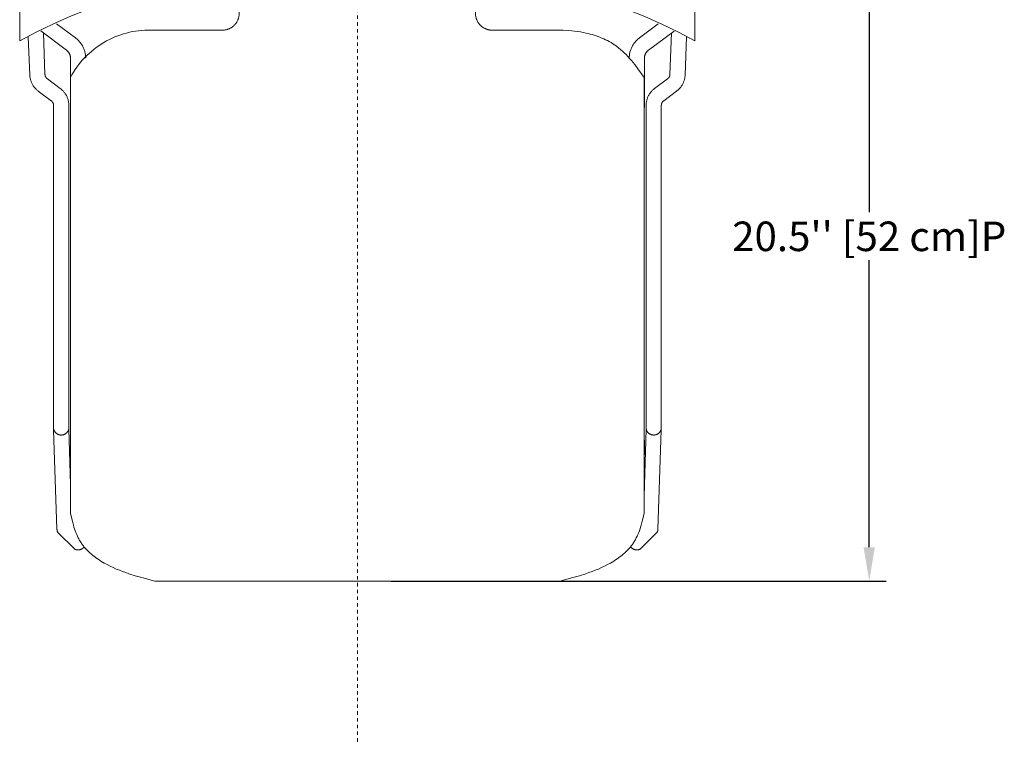
# Model space of a CAD drawing. Units: inches. Extents: x 0 to 176, y 0 to 136.
# Drawn here: x 58 to 87, y 34 to 56 of the extents above; entities that cross this region are included whole.
import ezdxf

# ---------------------------------------------------------------- set-up
doc = ezdxf.new("R2010")
doc.units = ezdxf.units.IN
doc.header["$LTSCALE"] = 0.03937
doc.header["$MEASUREMENT"] = 0
doc.linetypes.add('Center', pattern=[4, 2.5, -0.5, 0.5, -0.5])
doc.layers.add('dimensioni', color=7, linetype='Continuous', lineweight=5, true_color=0x535353)
doc.layers.add('FINISH', color=1, linetype='Continuous', lineweight=9, true_color=0xff0000)
doc.styles.add('Arial', font='arial.ttf')
doc.dimstyles.new('DONGHIASCALE_1TO8', dxfattribs={"dimscale": 8, "dimtxt": 0.109375, "dimasz": 0.125, "dimexe": 0.0625, "dimexo": 0.125, "dimgap": 0.01875, "dimtad": 0, "dimtih": 1, "dimtoh": 1, "dimzin": 1, "dimdsep": 46, "dimlunit": 4, "dimtxsty": 'Arial', "dimcen": 0.015625, "dimadec": 1, "dimazin": 0, "dimtfac": 1, "dimtdec": 4, "dimtix": 1, "dimtmove": 1, "dimatfit": 3, "dimfxl": 0, "dimtolj": 1, "dimtzin": 1, "dimarcsym": 0})

# ---------------------------------------------------------------- blocks, each defined once
blk = doc.blocks.new('SHELL_PLAN')
at = {"color": 0, "linetype": 'ByBlock', "lineweight": -2}
for p, q in [((-5.431, 20.107), (-5.012, 20.176)), ((-5.012, 20.176), (-4.592, 20.234)), ((-4.592, 20.234), (-4.171, 20.281)), ((-4.171, 20.281), (-3.749, 20.319)), ((-3.749, 20.319), (-2.908, 20.371)), ((-2.908, 20.371), (-2.175, 20.397)), ((-2.175, 20.397), (0.005, 20.414)), ((2.175, 20.397), (-0.005, 20.414)), ((2.908, 20.371), (2.175, 20.397)), ((3.749, 20.319), (2.908, 20.371)), ((4.171, 20.281), (3.749, 20.319)), ((4.592, 20.234), (4.171, 20.281)), ((5.012, 20.176), (4.592, 20.234)), ((5.431, 20.107), (5.012, 20.176)), ((-6.677, 19.819), (-6.264, 19.929)), ((-6.264, 19.929), (-5.849, 20.025)), ((-5.849, 20.025), (-5.431, 20.107)), ((5.849, 20.025), (5.431, 20.107)), ((6.264, 19.929), (5.849, 20.025)), ((6.677, 19.819), (6.264, 19.929)), ((-7.888, 19.412), (-7.489, 19.56)), ((-7.489, 19.56), (-7.085, 19.696)), ((-7.085, 19.696), (-6.677, 19.819)), ((7.085, 19.696), (6.677, 19.819)), ((7.489, 19.56), (7.085, 19.696)), ((7.888, 19.412), (7.489, 19.56)), ((-8.673, 19.083), (-8.283, 19.253)), ((-8.283, 19.253), (-7.888, 19.412)), ((8.283, 19.253), (7.888, 19.412)), ((8.673, 19.083), (8.283, 19.253)), ((-9.057, 18.904), (-8.673, 19.083)), ((9.057, 18.904), (8.673, 19.083)), ((-10, 18.424), (-9.436, 18.717)), ((-9.436, 18.717), (-9.057, 18.904)), ((9.436, 18.717), (9.057, 18.904)), ((10, 18.424), (9.436, 18.717)), ((-10, 18.424), (-10, 16)), ((10, 18.424), (10, 16)), ((-4.301, 17.857), (-4.843, 17.775)), ((-3.756, 17.92), (-4.301, 17.857)), ((-3.748, 17.92), (-3.756, 17.92)), ((-3.739, 17.92), (-3.748, 17.92)), ((-3.73, 17.919), (-3.739, 17.92)), ((-3.722, 17.919), (-3.73, 17.919)), ((-3.713, 17.918), (-3.722, 17.919)), ((-3.704, 17.916), (-3.713, 17.918)), ((-3.696, 17.915), (-3.704, 17.916)), ((-3.687, 17.913), (-3.696, 17.915)), ((-3.679, 17.91), (-3.687, 17.913)), ((-3.671, 17.908), (-3.679, 17.91)), ((-3.662, 17.905), (-3.671, 17.908)), ((-3.654, 17.902), (-3.662, 17.905)), ((-3.646, 17.898), (-3.654, 17.902)), ((-3.638, 17.895), (-3.646, 17.898)), ((-3.631, 17.891), (-3.638, 17.895)), ((-3.623, 17.886), (-3.631, 17.891)), ((-3.616, 17.882), (-3.623, 17.886)), ((-3.608, 17.877), (-3.616, 17.882)), ((-3.601, 17.872), (-3.608, 17.877)), ((-3.594, 17.867), (-3.601, 17.872)), ((-3.588, 17.861), (-3.594, 17.867)), ((-3.581, 17.856), (-3.588, 17.861)), ((-3.575, 17.85), (-3.581, 17.856)), ((-3.568, 17.844), (-3.575, 17.85)), ((-3.563, 17.837), (-3.568, 17.844)), ((-3.557, 17.831), (-3.563, 17.837)), ((-3.551, 17.824), (-3.557, 17.831)), ((-3.546, 17.817), (-3.551, 17.824)), ((-3.541, 17.81), (-3.546, 17.817)), ((-3.536, 17.802), (-3.541, 17.81)), ((-3.532, 17.795), (-3.536, 17.802)), ((-3.528, 17.787), (-3.532, 17.795)), ((3.532, 17.795), (3.528, 17.787)), ((3.536, 17.802), (3.532, 17.795)), ((3.541, 17.81), (3.536, 17.802)), ((3.546, 17.817), (3.541, 17.81)), ((3.551, 17.824), (3.546, 17.817)), ((3.557, 17.831), (3.551, 17.824)), ((3.563, 17.837), (3.557, 17.831)), ((3.568, 17.844), (3.563, 17.837)), ((3.575, 17.85), (3.568, 17.844)), ((3.581, 17.856), (3.575, 17.85)), ((3.588, 17.861), (3.581, 17.856)), ((3.594, 17.867), (3.588, 17.861)), ((3.601, 17.872), (3.594, 17.867)), ((3.608, 17.877), (3.601, 17.872)), ((3.616, 17.882), (3.608, 17.877)), ((3.623, 17.886), (3.616, 17.882)), ((3.631, 17.891), (3.623, 17.886)), ((3.638, 17.895), (3.631, 17.891)), ((3.646, 17.898), (3.638, 17.895)), ((3.654, 17.902), (3.646, 17.898)), ((3.662, 17.905), (3.654, 17.902)), ((3.671, 17.908), (3.662, 17.905)), ((3.679, 17.91), (3.671, 17.908)), ((3.687, 17.913), (3.679, 17.91)), ((3.696, 17.915), (3.687, 17.913)), ((3.704, 17.916), (3.696, 17.915)), ((3.713, 17.918), (3.704, 17.916)), ((3.722, 17.919), (3.713, 17.918)), ((3.73, 17.919), (3.722, 17.919)), ((3.739, 17.92), (3.73, 17.919)), ((3.748, 17.92), (3.739, 17.92)), ((3.756, 17.92), (3.748, 17.92)), ((4.301, 17.857), (3.756, 17.92)), ((4.843, 17.775), (4.301, 17.857)), ((-5.917, 17.559), (-6.448, 17.424)), ((-5.381, 17.676), (-5.917, 17.559)), ((-4.843, 17.775), (-5.381, 17.676)), ((-3.524, 17.78), (-3.528, 17.787)), ((-3.52, 17.772), (-3.524, 17.78)), ((-3.517, 17.764), (-3.52, 17.772)), ((-3.514, 17.755), (-3.517, 17.764)), ((-3.511, 17.747), (-3.514, 17.755)), ((-3.508, 17.739), (-3.511, 17.747)), ((-3.506, 17.73), (-3.508, 17.739)), ((-3.504, 17.722), (-3.506, 17.73)), ((-3.502, 17.713), (-3.504, 17.722)), ((-3.501, 17.705), (-3.502, 17.713)), ((-3.5, 17.696), (-3.501, 17.705)), ((-3.499, 17.688), (-3.5, 17.696)), ((-3.499, 17.679), (-3.499, 17.688)), ((-3.499, 17.67), (-3.499, 17.679)), ((-3.499, 16.811), (-3.499, 17.67)), ((3.5, 17.696), (3.499, 17.688)), ((3.499, 17.688), (3.499, 17.679)), ((3.499, 17.679), (3.499, 17.67)), ((3.499, 16.811), (3.499, 17.67)), ((3.501, 17.705), (3.5, 17.696)), ((3.502, 17.713), (3.501, 17.705)), ((3.504, 17.722), (3.502, 17.713)), ((3.506, 17.73), (3.504, 17.722)), ((3.508, 17.739), (3.506, 17.73)), ((3.511, 17.747), (3.508, 17.739)), ((3.514, 17.755), (3.511, 17.747)), ((3.517, 17.764), (3.514, 17.755)), ((3.52, 17.772), (3.517, 17.764)), ((3.524, 17.78), (3.52, 17.772)), ((3.528, 17.787), (3.524, 17.78)), ((5.381, 17.676), (4.843, 17.775)), ((5.917, 17.559), (5.381, 17.676)), ((6.448, 17.424), (5.917, 17.559)), ((-6.974, 17.272), (-7.495, 17.102)), ((-6.448, 17.424), (-6.974, 17.272)), ((6.974, 17.272), (6.448, 17.424)), ((7.495, 17.102), (6.974, 17.272)), ((-8.01, 16.915), (-8.519, 16.711)), ((-7.495, 17.102), (-8.01, 16.915)), ((8.01, 16.915), (7.495, 17.102)), ((8.519, 16.711), (8.01, 16.915)), ((-8.519, 16.711), (-9.02, 16.491)), ((-3.54, 16.612), (-3.533, 16.627)), ((-3.533, 16.627), (-3.527, 16.643)), ((-3.527, 16.643), (-3.522, 16.66)), ((-3.522, 16.66), (-3.517, 16.676)), ((-3.517, 16.676), (-3.513, 16.692)), ((-3.513, 16.692), (-3.509, 16.709)), ((-3.509, 16.709), (-3.506, 16.726)), ((-3.506, 16.726), (-3.503, 16.743)), ((-3.503, 16.743), (-3.501, 16.76)), ((-3.501, 16.76), (-3.5, 16.777)), ((-3.5, 16.777), (-3.499, 16.794)), ((-3.499, 16.794), (-3.499, 16.811)), ((3.499, 16.811), (3.499, 16.794)), ((3.499, 16.794), (3.5, 16.777)), ((3.5, 16.777), (3.501, 16.76)), ((3.501, 16.76), (3.503, 16.743)), ((3.503, 16.743), (3.506, 16.726)), ((3.506, 16.726), (3.509, 16.709)), ((3.509, 16.709), (3.513, 16.692)), ((3.513, 16.692), (3.517, 16.676)), ((3.517, 16.676), (3.522, 16.66)), ((3.522, 16.66), (3.527, 16.643)), ((3.527, 16.643), (3.533, 16.627)), ((3.533, 16.627), (3.54, 16.612)), ((9.02, 16.491), (8.519, 16.711)), ((-9.02, 16.491), (-9.514, 16.253)), ((-3.864, 16.329), (-3.847, 16.334)), ((-3.847, 16.334), (-3.831, 16.34)), ((-3.831, 16.34), (-3.815, 16.346)), ((-3.815, 16.346), (-3.799, 16.352)), ((-3.799, 16.352), (-3.784, 16.359)), ((-3.784, 16.359), (-3.769, 16.367)), ((-3.769, 16.367), (-3.754, 16.375)), ((-3.754, 16.375), (-3.739, 16.384)), ((-3.739, 16.384), (-3.724, 16.393)), ((-3.724, 16.393), (-3.71, 16.402)), ((-3.71, 16.402), (-3.696, 16.412)), ((-3.696, 16.412), (-3.683, 16.423)), ((-3.683, 16.423), (-3.67, 16.434)), ((-3.67, 16.434), (-3.657, 16.445)), ((-3.657, 16.445), (-3.645, 16.457)), ((-3.645, 16.457), (-3.633, 16.469)), ((-3.633, 16.469), (-3.622, 16.482)), ((-3.622, 16.482), (-3.611, 16.495)), ((-3.611, 16.495), (-3.6, 16.509)), ((-3.6, 16.509), (-3.59, 16.522)), ((-3.59, 16.522), (-3.58, 16.537)), ((-3.58, 16.537), (-3.571, 16.551)), ((-3.571, 16.551), (-3.563, 16.566)), ((-3.563, 16.566), (-3.555, 16.581)), ((-3.555, 16.581), (-3.547, 16.596)), ((-3.547, 16.596), (-3.54, 16.612)), ((3.54, 16.612), (3.547, 16.596)), ((3.547, 16.596), (3.555, 16.581)), ((3.555, 16.581), (3.563, 16.566)), ((3.563, 16.566), (3.571, 16.551)), ((3.571, 16.551), (3.58, 16.537)), ((3.58, 16.537), (3.59, 16.522)), ((3.59, 16.522), (3.6, 16.509)), ((3.6, 16.509), (3.611, 16.495)), ((3.611, 16.495), (3.622, 16.482)), ((3.622, 16.482), (3.633, 16.469)), ((3.633, 16.469), (3.645, 16.457)), ((3.645, 16.457), (3.657, 16.445)), ((3.657, 16.445), (3.67, 16.434)), ((3.67, 16.434), (3.683, 16.423)), ((3.683, 16.423), (3.696, 16.412)), ((3.696, 16.412), (3.71, 16.402)), ((3.71, 16.402), (3.724, 16.393)), ((3.724, 16.393), (3.739, 16.384)), ((3.739, 16.384), (3.754, 16.375)), ((3.754, 16.375), (3.769, 16.367)), ((3.769, 16.367), (3.784, 16.359)), ((3.784, 16.359), (3.799, 16.352)), ((3.799, 16.352), (3.815, 16.346)), ((3.815, 16.346), (3.831, 16.34)), ((3.831, 16.34), (3.847, 16.334)), ((3.847, 16.334), (3.864, 16.329)), ((9.514, 16.253), (9.02, 16.491)), ((-9.514, 16.253), (-10, 16)), ((-7.263, 16.074), (-7.345, 16.035)), ((-7.18, 16.111), (-7.263, 16.074)), ((-7.095, 16.144), (-7.18, 16.111)), ((-7.009, 16.175), (-7.095, 16.144)), ((-6.922, 16.203), (-7.009, 16.175)), ((-6.835, 16.227), (-6.922, 16.203)), ((-6.746, 16.249), (-6.835, 16.227)), ((-6.657, 16.268), (-6.746, 16.249)), ((-6.567, 16.283), (-6.657, 16.268)), ((-6.477, 16.296), (-6.567, 16.283)), ((-6.386, 16.305), (-6.477, 16.296)), ((-6.296, 16.311), (-6.386, 16.305)), ((-6.204, 16.314), (-6.296, 16.311)), ((-6.113, 16.314), (-6.204, 16.314)), ((-6.022, 16.311), (-6.113, 16.314)), ((-6.022, 16.311), (-3.999, 16.311)), ((-3.999, 16.311), (-3.981, 16.311)), ((-3.981, 16.311), (-3.964, 16.312)), ((-3.964, 16.312), (-3.947, 16.313)), ((-3.947, 16.313), (-3.93, 16.315)), ((-3.93, 16.315), (-3.914, 16.318)), ((-3.914, 16.318), (-3.897, 16.321)), ((-3.897, 16.321), (-3.88, 16.325)), ((-3.88, 16.325), (-3.864, 16.329)), ((3.864, 16.329), (3.88, 16.325)), ((3.88, 16.325), (3.897, 16.321)), ((3.897, 16.321), (3.914, 16.318)), ((3.914, 16.318), (3.93, 16.315)), ((3.93, 16.315), (3.947, 16.313)), ((3.947, 16.313), (3.964, 16.312)), ((3.964, 16.312), (3.981, 16.311)), ((3.981, 16.311), (3.999, 16.311)), ((5.413, 16.311), (3.999, 16.311)), ((5.927, 16.313), (5.413, 16.311)), ((6.097, 16.308), (5.927, 16.313)), ((6.268, 16.298), (6.097, 16.308)), ((6.353, 16.291), (6.268, 16.298)), ((6.437, 16.282), (6.353, 16.291)), ((6.522, 16.271), (6.437, 16.282)), ((6.606, 16.258), (6.522, 16.271)), ((6.691, 16.243), (6.606, 16.258)), ((6.775, 16.226), (6.691, 16.243)), ((6.834, 16.212), (6.775, 16.226)), ((6.894, 16.197), (6.834, 16.212)), ((6.953, 16.18), (6.894, 16.197)), ((7.012, 16.163), (6.953, 16.18)), ((7.071, 16.143), (7.012, 16.163)), ((7.129, 16.123), (7.071, 16.143)), ((7.186, 16.101), (7.129, 16.123)), ((7.243, 16.078), (7.186, 16.101)), ((7.299, 16.054), (7.243, 16.078)), ((7.355, 16.028), (7.299, 16.054)), ((10, 16), (9.514, 16.253)), ((-7.733, 15.797), (-7.806, 15.742)), ((-7.659, 15.85), (-7.733, 15.797)), ((-7.583, 15.9), (-7.659, 15.85)), ((-7.505, 15.948), (-7.583, 15.9)), ((-7.426, 15.993), (-7.505, 15.948)), ((-7.345, 16.035), (-7.426, 15.993)), ((7.409, 16.001), (7.355, 16.028)), ((7.463, 15.972), (7.409, 16.001)), ((7.516, 15.942), (7.463, 15.972)), ((7.568, 15.91), (7.516, 15.942)), ((7.619, 15.877), (7.568, 15.91)), ((7.668, 15.843), (7.619, 15.877)), ((7.699, 15.82), (7.668, 15.843)), ((7.73, 15.796), (7.699, 15.82)), ((7.76, 15.772), (7.73, 15.796)), ((7.79, 15.748), (7.76, 15.772)), ((-8.075, 15.497), (-8.137, 15.43)), ((-8.011, 15.561), (-8.075, 15.497)), ((-7.944, 15.624), (-8.011, 15.561)), ((-7.876, 15.684), (-7.944, 15.624)), ((-7.806, 15.742), (-7.876, 15.684)), ((7.819, 15.722), (7.79, 15.748)), ((7.848, 15.697), (7.819, 15.722)), ((7.905, 15.644), (7.848, 15.697)), ((7.96, 15.589), (7.905, 15.644)), ((8.014, 15.532), (7.96, 15.589)), ((8.066, 15.474), (8.014, 15.532)), ((8.117, 15.415), (8.066, 15.474)), ((-8.308, 15.217), (-8.36, 15.142)), ((-8.253, 15.29), (-8.308, 15.217)), ((-8.196, 15.361), (-8.253, 15.29)), ((-8.137, 15.43), (-8.196, 15.361)), ((8.167, 15.354), (8.117, 15.415)), ((8.216, 15.292), (8.167, 15.354)), ((8.313, 15.166), (8.216, 15.292)), ((8.5, 14.908), (8.313, 15.166)), ((-8.456, 14.987), (-8.5, 14.908)), ((-8.5, 14.908), (-8.5, 12.683)), ((-8.409, 15.065), (-8.456, 14.987)), ((-8.36, 15.142), (-8.409, 15.065)), ((8.5, 14.908), (8.5, 12.683)), ((-8.5, 2), (-8.5, 12.683)), ((8.5, 2), (8.5, 12.683)), ((-8.5, 2), (-8.441, 1.77)), ((-8.441, 1.77), (-8.409, 1.656)), ((8.441, 1.77), (8.409, 1.656)), ((8.5, 2), (8.441, 1.77)), ((-8.409, 1.656), (-8.392, 1.6)), ((-8.392, 1.6), (-8.374, 1.545)), ((-8.374, 1.545), (-8.354, 1.49)), ((-8.354, 1.49), (-8.334, 1.436)), ((8.354, 1.49), (8.334, 1.436)), ((8.374, 1.545), (8.354, 1.49)), ((8.392, 1.6), (8.374, 1.545)), ((8.409, 1.656), (8.392, 1.6)), ((-8.334, 1.436), (-8.312, 1.383)), ((-8.312, 1.383), (-8.289, 1.33)), ((-8.289, 1.33), (-8.264, 1.279)), ((-8.264, 1.279), (-8.251, 1.253)), ((-8.251, 1.253), (-8.238, 1.228)), ((-8.238, 1.228), (-8.224, 1.203)), ((-8.224, 1.203), (-8.209, 1.179)), ((-8.209, 1.179), (-8.194, 1.154)), ((8.209, 1.179), (8.194, 1.154)), ((8.224, 1.203), (8.209, 1.179)), ((8.238, 1.228), (8.224, 1.203)), ((8.251, 1.253), (8.238, 1.228)), ((8.264, 1.279), (8.251, 1.253)), ((8.289, 1.33), (8.264, 1.279)), ((8.312, 1.383), (8.289, 1.33)), ((8.334, 1.436), (8.312, 1.383)), ((-8.194, 1.154), (-8.179, 1.131)), ((-8.179, 1.131), (-8.163, 1.107)), ((-8.163, 1.107), (-8.147, 1.085)), ((-8.147, 1.085), (-8.13, 1.062)), ((-8.13, 1.062), (-8.113, 1.04)), ((-8.113, 1.04), (-8.096, 1.018)), ((-8.096, 1.018), (-8.078, 0.997)), ((-8.078, 0.997), (-8.059, 0.976)), ((-8.059, 0.976), (-8.041, 0.955)), ((-8.041, 0.955), (-8.002, 0.914)), ((-8.002, 0.914), (-7.961, 0.874)), ((8.002, 0.914), (7.961, 0.874)), ((8.041, 0.955), (8.002, 0.914)), ((8.059, 0.976), (8.041, 0.955)), ((8.078, 0.997), (8.059, 0.976)), ((8.096, 1.018), (8.078, 0.997)), ((8.113, 1.04), (8.096, 1.018)), ((8.13, 1.062), (8.113, 1.04)), ((8.147, 1.085), (8.13, 1.062)), ((8.163, 1.107), (8.147, 1.085)), ((8.179, 1.131), (8.163, 1.107)), ((8.194, 1.154), (8.179, 1.131)), ((-7.961, 0.874), (-7.92, 0.835)), ((-7.92, 0.835), (-7.877, 0.797)), ((-7.877, 0.797), (-7.832, 0.761)), ((-7.832, 0.761), (-7.787, 0.725)), ((-7.787, 0.725), (-7.741, 0.691)), ((-7.741, 0.691), (-7.693, 0.658)), ((-7.693, 0.658), (-7.645, 0.626)), ((-7.645, 0.626), (-7.597, 0.594)), ((-7.597, 0.594), (-7.548, 0.564)), ((7.597, 0.594), (7.548, 0.564)), ((7.645, 0.626), (7.597, 0.594)), ((7.693, 0.658), (7.645, 0.626)), ((7.741, 0.691), (7.693, 0.658)), ((7.787, 0.725), (7.741, 0.691)), ((7.832, 0.761), (7.787, 0.725)), ((7.877, 0.797), (7.832, 0.761)), ((7.92, 0.835), (7.877, 0.797)), ((7.961, 0.874), (7.92, 0.835)), ((-7.548, 0.564), (-7.498, 0.535)), ((-7.498, 0.535), (-7.41, 0.487)), ((-7.41, 0.487), (-7.32, 0.441)), ((-7.32, 0.441), (-7.23, 0.398)), ((-7.23, 0.398), (-7.139, 0.357)), ((-7.139, 0.357), (-7.047, 0.319)), ((-7.047, 0.319), (-6.954, 0.283)), ((7.047, 0.319), (6.954, 0.283)), ((7.139, 0.357), (7.047, 0.319)), ((7.23, 0.398), (7.139, 0.357)), ((7.32, 0.441), (7.23, 0.398)), ((7.41, 0.487), (7.32, 0.441)), ((7.498, 0.535), (7.41, 0.487)), ((7.548, 0.564), (7.498, 0.535)), ((-6.954, 0.283), (-6.861, 0.249)), ((-6.861, 0.249), (-6.767, 0.217)), ((-6.767, 0.217), (-6.577, 0.157)), ((-6.577, 0.157), (-6.385, 0.102)), ((-6.385, 0.102), (-6, 0)), ((-6, 0), (6, 0)), ((6.385, 0.102), (6, 0)), ((6.577, 0.157), (6.385, 0.102)), ((6.767, 0.217), (6.577, 0.157)), ((6.861, 0.249), (6.767, 0.217)), ((6.954, 0.283), (6.861, 0.249))]:
    blk.add_line(p, q, dxfattribs=at)
blk = doc.blocks.new('*D6')
at = {"layer": 'Defpoints', "color": 0}
for p in [(67.926, 59.677), (67.926, 39.263), (83.084, 39.263)]:
    blk.add_point(p, dxfattribs=at)
at = {"layer": 'dimensioni', "color": 0, "lineweight": -2}
for p, q in [((68.926, 59.677), (83.584, 59.677)), ((83.084, 58.677), (83.084, 50.181)), ((83.084, 40.263), (83.084, 48.76)), ((68.926, 39.263), (83.584, 39.263))]:
    blk.add_line(p, q, dxfattribs=at)
at = {"layer": 'dimensioni', "color": 0}
for points in [[(83.251, 58.677), (82.918, 58.677), (83.084, 59.677)], [(82.918, 40.263), (83.251, 40.263), (83.084, 39.263)]]:
    blk.add_solid(points, dxfattribs=at)
at = {"layer": 'dimensioni', "color": 0, "insert": (83.084, 49.47), "char_height": 0.875, "attachment_point": 5, "style": 'Arial'}
blk.add_mtext("\\A1;20.5'' [52 cm]P", dxfattribs=at)

msp = doc.modelspace()

# ---------------------------------------------------------------- linework, layer by layer
at = {"layer": 'dimensioni', "linetype": 'Center'}
msp.add_line((67.926, 104.407), (67.926, 34.43), dxfattribs=at)
at = {"layer": 'FINISH'}
for p, q in [((59.574, 55.345), (59.015, 55.761)), ((76.279, 55.345), (76.834, 55.758)), ((76.279, 55.345), (76.834, 55.758)), ((59.305, 54.984), (58.545, 55.55)), ((58.671, 54.26), (58.622, 55.493)), ((76.547, 54.984), (77.304, 55.547)), ((76.547, 54.984), (77.304, 55.547)), ((77.182, 54.26), (77.231, 55.493)), ((58.221, 54.242), (58.175, 55.38)), ((59.595, 55.329), (59.574, 55.345)), ((59.614, 55.313), (59.595, 55.329)), ((59.634, 55.296), (59.614, 55.313)), ((59.653, 55.278), (59.634, 55.296)), ((59.671, 55.259), (59.653, 55.278)), ((59.688, 55.24), (59.671, 55.259)), ((59.705, 55.221), (59.688, 55.24)), ((59.721, 55.2), (59.705, 55.221)), ((59.736, 55.18), (59.721, 55.2)), ((59.751, 55.158), (59.736, 55.18)), ((59.765, 55.137), (59.751, 55.158)), ((59.778, 55.114), (59.765, 55.137)), ((76.088, 55.137), (76.074, 55.114)), ((76.088, 55.137), (76.074, 55.114)), ((76.102, 55.158), (76.088, 55.137)), ((76.102, 55.158), (76.088, 55.137)), ((76.116, 55.18), (76.102, 55.158)), ((76.116, 55.18), (76.102, 55.158)), ((76.132, 55.2), (76.116, 55.18)), ((76.132, 55.2), (76.116, 55.18)), ((76.148, 55.221), (76.132, 55.2)), ((76.148, 55.221), (76.132, 55.2)), ((76.165, 55.24), (76.148, 55.221)), ((76.165, 55.24), (76.148, 55.221)), ((76.182, 55.259), (76.165, 55.24)), ((76.182, 55.259), (76.165, 55.24)), ((76.2, 55.278), (76.182, 55.259)), ((76.2, 55.278), (76.182, 55.259)), ((76.219, 55.296), (76.2, 55.278)), ((76.219, 55.296), (76.2, 55.278)), ((76.238, 55.313), (76.219, 55.296)), ((76.238, 55.313), (76.219, 55.296)), ((76.258, 55.329), (76.238, 55.313)), ((76.258, 55.329), (76.238, 55.313)), ((76.279, 55.345), (76.258, 55.329)), ((76.279, 55.345), (76.258, 55.329)), ((77.631, 54.242), (77.677, 55.376)), ((59.314, 54.978), (59.305, 54.984)), ((59.322, 54.971), (59.314, 54.978)), ((59.329, 54.964), (59.322, 54.971)), ((59.337, 54.957), (59.329, 54.964)), ((59.344, 54.95), (59.337, 54.957)), ((59.351, 54.942), (59.344, 54.95)), ((59.358, 54.934), (59.351, 54.942)), ((59.364, 54.926), (59.358, 54.934)), ((59.37, 54.918), (59.364, 54.926)), ((59.376, 54.909), (59.37, 54.918)), ((59.382, 54.901), (59.376, 54.909)), ((59.387, 54.892), (59.382, 54.901)), ((59.392, 54.883), (59.387, 54.892)), ((59.397, 54.874), (59.392, 54.883)), ((59.401, 54.864), (59.397, 54.874)), ((59.405, 54.855), (59.401, 54.864)), ((59.409, 54.845), (59.405, 54.855)), ((59.412, 54.835), (59.409, 54.845)), ((59.415, 54.825), (59.412, 54.835)), ((59.791, 55.092), (59.778, 55.114)), ((59.802, 55.069), (59.791, 55.092)), ((59.813, 55.045), (59.802, 55.069)), ((59.823, 55.021), (59.813, 55.045)), ((59.832, 54.997), (59.823, 55.021)), ((59.841, 54.973), (59.832, 54.997)), ((59.848, 54.948), (59.841, 54.973)), ((59.855, 54.923), (59.848, 54.948)), ((59.86, 54.898), (59.855, 54.923)), ((59.865, 54.872), (59.86, 54.898)), ((59.869, 54.847), (59.865, 54.872)), ((59.872, 54.821), (59.869, 54.847)), ((75.983, 54.847), (75.98, 54.821)), ((75.983, 54.847), (75.98, 54.821)), ((75.987, 54.872), (75.983, 54.847)), ((75.987, 54.872), (75.983, 54.847)), ((75.992, 54.898), (75.987, 54.872)), ((75.992, 54.898), (75.987, 54.872)), ((75.998, 54.923), (75.992, 54.898)), ((75.998, 54.923), (75.992, 54.898)), ((76.005, 54.948), (75.998, 54.923)), ((76.005, 54.948), (75.998, 54.923)), ((76.012, 54.973), (76.005, 54.948)), ((76.012, 54.973), (76.005, 54.948)), ((76.021, 54.997), (76.012, 54.973)), ((76.021, 54.997), (76.012, 54.973)), ((76.03, 55.021), (76.021, 54.997)), ((76.03, 55.021), (76.021, 54.997)), ((76.04, 55.045), (76.03, 55.021)), ((76.04, 55.045), (76.03, 55.021)), ((76.05, 55.069), (76.04, 55.045)), ((76.05, 55.069), (76.04, 55.045)), ((76.062, 55.092), (76.05, 55.069)), ((76.062, 55.092), (76.05, 55.069)), ((76.074, 55.114), (76.062, 55.092)), ((76.074, 55.114), (76.062, 55.092)), ((76.441, 54.835), (76.438, 54.825)), ((76.441, 54.835), (76.438, 54.825)), ((76.444, 54.845), (76.441, 54.835)), ((76.444, 54.845), (76.441, 54.835)), ((76.448, 54.855), (76.444, 54.845)), ((76.448, 54.855), (76.444, 54.845)), ((76.452, 54.864), (76.448, 54.855)), ((76.452, 54.864), (76.448, 54.855)), ((76.456, 54.874), (76.452, 54.864)), ((76.456, 54.874), (76.452, 54.864)), ((76.461, 54.883), (76.456, 54.874)), ((76.461, 54.883), (76.456, 54.874)), ((76.466, 54.892), (76.461, 54.883)), ((76.466, 54.892), (76.461, 54.883)), ((76.471, 54.901), (76.466, 54.892)), ((76.471, 54.901), (76.466, 54.892)), ((76.476, 54.909), (76.471, 54.901)), ((76.476, 54.909), (76.471, 54.901)), ((76.482, 54.918), (76.476, 54.909)), ((76.482, 54.918), (76.476, 54.909)), ((76.488, 54.926), (76.482, 54.918)), ((76.488, 54.926), (76.482, 54.918)), ((76.495, 54.934), (76.488, 54.926)), ((76.495, 54.934), (76.488, 54.926)), ((76.502, 54.942), (76.495, 54.934)), ((76.502, 54.942), (76.495, 54.934)), ((76.509, 54.95), (76.502, 54.942)), ((76.509, 54.95), (76.502, 54.942)), ((76.516, 54.957), (76.509, 54.95)), ((76.516, 54.957), (76.509, 54.95)), ((76.523, 54.964), (76.516, 54.957)), ((76.523, 54.964), (76.516, 54.957)), ((76.531, 54.971), (76.523, 54.964)), ((76.531, 54.971), (76.523, 54.964)), ((76.539, 54.978), (76.531, 54.971)), ((76.539, 54.978), (76.531, 54.971)), ((76.547, 54.984), (76.539, 54.978)), ((76.547, 54.984), (76.539, 54.978)), ((59.418, 54.815), (59.415, 54.825)), ((59.42, 54.805), (59.418, 54.815)), ((59.422, 54.795), (59.42, 54.805)), ((59.424, 54.785), (59.422, 54.795)), ((59.425, 54.774), (59.424, 54.785)), ((59.426, 54.764), (59.425, 54.774)), ((59.426, 54.754), (59.426, 54.764)), ((59.426, 54.743), (59.426, 54.754)), ((59.426, 53.282), (59.426, 54.743)), ((59.875, 54.795), (59.872, 54.821)), ((59.876, 54.769), (59.875, 54.795)), ((59.876, 54.743), (59.876, 54.769)), ((75.977, 54.769), (75.976, 54.743)), ((75.977, 54.769), (75.976, 54.743)), ((75.978, 54.795), (75.977, 54.769)), ((75.978, 54.795), (75.977, 54.769)), ((75.98, 54.821), (75.978, 54.795)), ((75.98, 54.821), (75.978, 54.795)), ((76.427, 54.754), (76.426, 54.743)), ((76.427, 54.754), (76.426, 54.743)), ((76.426, 53.282), (76.426, 54.743)), ((76.428, 54.774), (76.427, 54.764)), ((76.428, 54.774), (76.427, 54.764)), ((76.427, 54.764), (76.427, 54.754)), ((76.427, 54.764), (76.427, 54.754)), ((76.429, 54.785), (76.428, 54.774)), ((76.429, 54.785), (76.428, 54.774)), ((76.431, 54.795), (76.429, 54.785)), ((76.431, 54.795), (76.429, 54.785)), ((76.433, 54.805), (76.431, 54.795)), ((76.433, 54.805), (76.431, 54.795)), ((76.435, 54.815), (76.433, 54.805)), ((76.435, 54.815), (76.433, 54.805)), ((76.438, 54.825), (76.435, 54.815)), ((76.438, 54.825), (76.435, 54.815)), ((58.671, 54.26), (58.672, 54.254)), ((58.672, 54.254), (58.672, 54.248)), ((58.672, 54.248), (58.673, 54.242)), ((77.18, 54.248), (77.181, 54.254)), ((77.18, 54.242), (77.18, 54.248)), ((77.181, 54.254), (77.182, 54.26)), ((58.222, 54.231), (58.224, 54.209)), ((58.224, 54.209), (58.226, 54.188)), ((58.226, 54.188), (58.23, 54.166)), ((58.23, 54.166), (58.234, 54.145)), ((58.234, 54.145), (58.238, 54.124)), ((58.238, 54.124), (58.244, 54.103)), ((58.244, 54.103), (58.25, 54.082)), ((58.25, 54.082), (58.257, 54.062)), ((58.257, 54.062), (58.265, 54.042)), ((58.265, 54.042), (58.273, 54.022)), ((58.273, 54.022), (58.282, 54.002)), ((58.282, 54.002), (58.292, 53.982)), ((58.292, 53.982), (58.302, 53.963)), ((58.302, 53.963), (58.313, 53.945)), ((58.673, 54.242), (58.674, 54.236)), ((58.674, 54.236), (58.676, 54.23)), ((58.676, 54.23), (58.677, 54.224)), ((58.677, 54.224), (58.679, 54.219)), ((58.679, 54.219), (58.681, 54.213)), ((58.681, 54.213), (58.683, 54.207)), ((58.683, 54.207), (58.685, 54.202)), ((58.685, 54.202), (58.688, 54.196)), ((58.688, 54.196), (58.691, 54.191)), ((58.691, 54.191), (58.693, 54.185)), ((58.693, 54.185), (58.697, 54.18)), ((58.697, 54.18), (58.7, 54.175)), ((58.7, 54.175), (58.703, 54.17)), ((58.703, 54.17), (58.707, 54.165)), ((58.707, 54.165), (58.711, 54.16)), ((58.711, 54.16), (58.715, 54.156)), ((58.715, 54.156), (58.719, 54.151)), ((58.719, 54.151), (58.723, 54.147)), ((58.723, 54.147), (58.727, 54.143)), ((58.727, 54.143), (58.732, 54.139)), ((58.732, 54.139), (58.736, 54.135)), ((58.736, 54.135), (58.741, 54.131)), ((59.124, 53.846), (58.741, 54.131)), ((76.728, 53.846), (77.111, 54.131)), ((77.111, 54.131), (77.116, 54.135)), ((77.116, 54.135), (77.121, 54.139)), ((77.121, 54.139), (77.125, 54.143)), ((77.125, 54.143), (77.13, 54.147)), ((77.13, 54.147), (77.134, 54.151)), ((77.134, 54.151), (77.138, 54.156)), ((77.138, 54.156), (77.142, 54.16)), ((77.142, 54.16), (77.146, 54.165)), ((77.146, 54.165), (77.149, 54.17)), ((77.149, 54.17), (77.153, 54.175)), ((77.153, 54.175), (77.156, 54.18)), ((77.156, 54.18), (77.159, 54.185)), ((77.159, 54.185), (77.162, 54.191)), ((77.162, 54.191), (77.165, 54.196)), ((77.165, 54.196), (77.167, 54.202)), ((77.167, 54.202), (77.17, 54.207)), ((77.17, 54.207), (77.172, 54.213)), ((77.172, 54.213), (77.174, 54.219)), ((77.174, 54.219), (77.176, 54.224)), ((77.176, 54.224), (77.177, 54.23)), ((77.177, 54.23), (77.178, 54.236)), ((77.178, 54.236), (77.18, 54.242)), ((77.54, 53.945), (77.551, 53.963)), ((77.551, 53.963), (77.561, 53.982)), ((77.561, 53.982), (77.571, 54.002)), ((77.571, 54.002), (77.58, 54.022)), ((77.58, 54.022), (77.588, 54.042)), ((77.588, 54.042), (77.596, 54.062)), ((77.596, 54.062), (77.603, 54.082)), ((77.603, 54.082), (77.609, 54.103)), ((77.609, 54.103), (77.614, 54.124)), ((77.614, 54.124), (77.619, 54.145)), ((77.619, 54.145), (77.623, 54.166)), ((77.623, 54.166), (77.626, 54.188)), ((77.626, 54.188), (77.629, 54.209)), ((77.629, 54.209), (77.631, 54.231)), ((58.313, 53.945), (58.325, 53.927)), ((58.325, 53.927), (58.337, 53.909)), ((58.337, 53.909), (58.35, 53.891)), ((58.35, 53.891), (58.363, 53.874)), ((58.363, 53.874), (58.377, 53.858)), ((58.377, 53.858), (58.392, 53.842)), ((58.392, 53.842), (58.407, 53.826)), ((58.407, 53.826), (58.423, 53.812)), ((58.423, 53.812), (58.439, 53.797)), ((58.439, 53.797), (58.455, 53.783)), ((58.455, 53.783), (58.473, 53.77)), ((58.856, 53.485), (58.473, 53.77)), ((59.142, 53.833), (59.124, 53.846)), ((59.158, 53.819), (59.142, 53.833)), ((59.174, 53.805), (59.158, 53.819)), ((59.19, 53.79), (59.174, 53.805)), ((59.205, 53.775), (59.19, 53.79)), ((59.219, 53.759), (59.205, 53.775)), ((59.233, 53.742), (59.219, 53.759)), ((59.247, 53.725), (59.233, 53.742)), ((59.26, 53.708), (59.247, 53.725)), ((59.272, 53.69), (59.26, 53.708)), ((59.284, 53.672), (59.272, 53.69)), ((59.295, 53.654), (59.284, 53.672)), ((76.569, 53.672), (76.558, 53.654)), ((76.581, 53.69), (76.569, 53.672)), ((76.593, 53.708), (76.581, 53.69)), ((76.606, 53.725), (76.593, 53.708)), ((76.619, 53.742), (76.606, 53.725)), ((76.633, 53.759), (76.619, 53.742)), ((76.648, 53.775), (76.633, 53.759)), ((76.663, 53.79), (76.648, 53.775)), ((76.678, 53.805), (76.663, 53.79)), ((76.695, 53.819), (76.678, 53.805)), ((76.711, 53.833), (76.695, 53.819)), ((76.728, 53.846), (76.711, 53.833)), ((76.997, 53.485), (77.38, 53.77)), ((77.38, 53.77), (77.397, 53.783)), ((77.397, 53.783), (77.414, 53.797)), ((77.414, 53.797), (77.43, 53.812)), ((77.43, 53.812), (77.446, 53.826)), ((77.446, 53.826), (77.461, 53.842)), ((77.461, 53.842), (77.476, 53.858)), ((77.476, 53.858), (77.49, 53.874)), ((77.49, 53.874), (77.503, 53.891)), ((77.503, 53.891), (77.516, 53.909)), ((77.516, 53.909), (77.528, 53.927)), ((77.528, 53.927), (77.54, 53.945)), ((58.861, 53.481), (58.856, 53.485)), ((58.865, 53.478), (58.861, 53.481)), ((58.87, 53.474), (58.865, 53.478)), ((58.874, 53.469), (58.87, 53.474)), ((58.878, 53.465), (58.874, 53.469)), ((58.882, 53.461), (58.878, 53.465)), ((58.886, 53.456), (58.882, 53.461)), ((58.89, 53.451), (58.886, 53.456)), ((58.894, 53.446), (58.89, 53.451)), ((58.897, 53.441), (58.894, 53.446)), ((58.9, 53.436), (58.897, 53.441)), ((58.903, 53.431), (58.9, 53.436)), ((58.906, 53.426), (58.903, 53.431)), ((58.909, 53.421), (58.906, 53.426)), ((58.912, 53.415), (58.909, 53.421)), ((58.914, 53.409), (58.912, 53.415)), ((58.916, 53.404), (58.914, 53.409)), ((58.918, 53.398), (58.916, 53.404)), ((58.92, 53.392), (58.918, 53.398)), ((58.921, 53.386), (58.92, 53.392)), ((58.923, 53.381), (58.921, 53.386)), ((58.924, 53.375), (58.923, 53.381)), ((58.925, 53.369), (58.924, 53.375)), ((59.305, 53.635), (59.295, 53.654)), ((59.315, 53.616), (59.305, 53.635)), ((59.324, 53.596), (59.315, 53.616)), ((59.332, 53.576), (59.324, 53.596)), ((59.34, 53.556), (59.332, 53.576)), ((59.346, 53.536), (59.34, 53.556)), ((59.353, 53.515), (59.346, 53.536)), ((59.358, 53.494), (59.353, 53.515)), ((59.363, 53.473), (59.358, 53.494)), ((59.367, 53.452), (59.363, 53.473)), ((59.37, 53.431), (59.367, 53.452)), ((59.373, 53.409), (59.37, 53.431)), ((59.375, 53.388), (59.373, 53.409)), ((59.376, 53.366), (59.375, 53.388)), ((76.478, 53.388), (76.477, 53.366)), ((76.48, 53.409), (76.478, 53.388)), ((76.482, 53.431), (76.48, 53.409)), ((76.486, 53.452), (76.482, 53.431)), ((76.49, 53.473), (76.486, 53.452)), ((76.494, 53.494), (76.49, 53.473)), ((76.5, 53.515), (76.494, 53.494)), ((76.506, 53.536), (76.5, 53.515)), ((76.513, 53.556), (76.506, 53.536)), ((76.521, 53.576), (76.513, 53.556)), ((76.529, 53.596), (76.521, 53.576)), ((76.538, 53.616), (76.529, 53.596)), ((76.548, 53.635), (76.538, 53.616)), ((76.558, 53.654), (76.548, 53.635)), ((76.929, 53.375), (76.928, 53.369)), ((76.93, 53.381), (76.929, 53.375)), ((76.931, 53.386), (76.93, 53.381)), ((76.933, 53.392), (76.931, 53.386)), ((76.935, 53.398), (76.933, 53.392)), ((76.937, 53.404), (76.935, 53.398)), ((76.939, 53.409), (76.937, 53.404)), ((76.941, 53.415), (76.939, 53.409)), ((76.944, 53.421), (76.941, 53.415)), ((76.946, 53.426), (76.944, 53.421)), ((76.949, 53.431), (76.946, 53.426)), ((76.952, 53.436), (76.949, 53.431)), ((76.956, 53.441), (76.952, 53.436)), ((76.959, 53.446), (76.956, 53.441)), ((76.963, 53.451), (76.959, 53.446)), ((76.966, 53.456), (76.963, 53.451)), ((76.97, 53.461), (76.966, 53.456)), ((76.974, 53.465), (76.97, 53.461)), ((76.979, 53.469), (76.974, 53.465)), ((76.983, 53.474), (76.979, 53.469)), ((76.987, 53.478), (76.983, 53.474)), ((76.992, 53.481), (76.987, 53.478)), ((76.997, 53.485), (76.992, 53.481)), ((58.925, 53.363), (58.925, 53.369)), ((58.926, 53.357), (58.925, 53.363)), ((58.926, 53.351), (58.926, 53.357)), ((58.926, 53.345), (58.926, 53.351)), ((58.926, 43.77), (58.926, 53.345)), ((59.376, 53.345), (59.376, 53.366)), ((59.376, 43.764), (59.376, 53.345)), ((76.477, 53.366), (76.476, 53.345)), ((76.476, 43.764), (76.476, 53.345)), ((76.927, 53.357), (76.926, 53.351)), ((76.926, 53.351), (76.926, 53.345)), ((76.926, 43.77), (76.926, 53.345)), ((76.928, 53.369), (76.927, 53.363)), ((76.927, 53.363), (76.927, 53.357)), ((58.926, 43.77), (58.927, 43.751)), ((58.926, 43.764), (58.928, 43.757)), ((58.927, 43.751), (58.927, 43.732)), ((58.928, 43.757), (58.931, 43.749)), ((58.931, 43.749), (58.933, 43.741)), ((59.37, 43.741), (59.372, 43.749)), ((59.372, 43.749), (59.374, 43.757)), ((59.374, 43.757), (59.376, 43.764)), ((59.377, 43.757), (59.422, 42.122)), ((59.377, 43.757), (59.422, 42.122)), ((76.476, 43.757), (76.422, 41.777)), ((76.476, 43.764), (76.478, 43.757)), ((76.478, 43.757), (76.481, 43.749)), ((76.481, 43.749), (76.483, 43.741)), ((76.92, 43.741), (76.922, 43.749)), ((76.922, 43.749), (76.924, 43.757)), ((76.924, 43.757), (76.926, 43.764)), ((76.925, 43.732), (76.926, 43.751)), ((76.926, 43.751), (76.926, 43.77)), ((58.927, 43.732), (59.025, 40.795)), ((58.933, 43.741), (58.936, 43.734)), ((58.936, 43.734), (58.939, 43.726)), ((58.939, 43.726), (58.942, 43.719)), ((58.942, 43.719), (58.946, 43.712)), ((58.946, 43.712), (58.95, 43.705)), ((58.95, 43.705), (58.954, 43.698)), ((58.954, 43.698), (58.958, 43.691)), ((58.958, 43.691), (58.962, 43.684)), ((58.962, 43.684), (58.967, 43.678)), ((58.967, 43.678), (58.972, 43.671)), ((58.972, 43.671), (58.977, 43.665)), ((58.977, 43.665), (58.983, 43.659)), ((58.983, 43.659), (58.988, 43.653)), ((58.988, 43.653), (58.994, 43.648)), ((58.994, 43.648), (59, 43.642)), ((59, 43.642), (59.006, 43.637)), ((59.006, 43.637), (59.013, 43.632)), ((59.013, 43.632), (59.019, 43.628)), ((59.019, 43.628), (59.026, 43.623)), ((59.026, 43.623), (59.033, 43.619)), ((59.033, 43.619), (59.04, 43.615)), ((59.04, 43.615), (59.047, 43.611)), ((59.047, 43.611), (59.054, 43.608)), ((59.054, 43.608), (59.061, 43.604)), ((59.061, 43.604), (59.069, 43.601)), ((59.069, 43.601), (59.076, 43.599)), ((59.076, 43.599), (59.084, 43.596)), ((59.084, 43.596), (59.092, 43.594)), ((59.092, 43.594), (59.1, 43.592)), ((59.1, 43.592), (59.107, 43.59)), ((59.107, 43.59), (59.115, 43.589)), ((59.115, 43.589), (59.123, 43.588)), ((59.123, 43.588), (59.131, 43.587)), ((59.131, 43.587), (59.139, 43.586)), ((59.139, 43.586), (59.147, 43.586)), ((59.147, 43.586), (59.155, 43.586)), ((59.155, 43.586), (59.163, 43.586)), ((59.163, 43.586), (59.171, 43.587)), ((59.171, 43.587), (59.179, 43.588)), ((59.179, 43.588), (59.187, 43.589)), ((59.187, 43.589), (59.195, 43.59)), ((59.195, 43.59), (59.203, 43.592)), ((59.203, 43.592), (59.211, 43.594)), ((59.211, 43.594), (59.219, 43.596)), ((59.219, 43.596), (59.226, 43.599)), ((59.226, 43.599), (59.234, 43.601)), ((59.234, 43.601), (59.241, 43.604)), ((59.241, 43.604), (59.249, 43.608)), ((59.249, 43.608), (59.256, 43.611)), ((59.256, 43.611), (59.263, 43.615)), ((59.263, 43.615), (59.27, 43.619)), ((59.27, 43.619), (59.277, 43.623)), ((59.277, 43.623), (59.284, 43.628)), ((59.284, 43.628), (59.29, 43.632)), ((59.29, 43.632), (59.296, 43.637)), ((59.296, 43.637), (59.303, 43.642)), ((59.303, 43.642), (59.309, 43.648)), ((59.309, 43.648), (59.314, 43.653)), ((59.314, 43.653), (59.32, 43.659)), ((59.32, 43.659), (59.325, 43.665)), ((59.325, 43.665), (59.331, 43.671)), ((59.331, 43.671), (59.336, 43.678)), ((59.336, 43.678), (59.34, 43.684)), ((59.34, 43.684), (59.345, 43.691)), ((59.345, 43.691), (59.349, 43.698)), ((59.349, 43.698), (59.353, 43.705)), ((59.353, 43.705), (59.357, 43.712)), ((59.357, 43.712), (59.361, 43.719)), ((59.361, 43.719), (59.364, 43.726)), ((59.364, 43.726), (59.367, 43.734)), ((59.367, 43.734), (59.37, 43.741)), ((76.483, 43.741), (76.486, 43.734)), ((76.486, 43.734), (76.489, 43.726)), ((76.489, 43.726), (76.492, 43.719)), ((76.492, 43.719), (76.496, 43.712)), ((76.496, 43.712), (76.5, 43.705)), ((76.5, 43.705), (76.504, 43.698)), ((76.504, 43.698), (76.508, 43.691)), ((76.508, 43.691), (76.512, 43.684)), ((76.512, 43.684), (76.517, 43.678)), ((76.517, 43.678), (76.522, 43.671)), ((76.522, 43.671), (76.527, 43.665)), ((76.527, 43.665), (76.533, 43.659)), ((76.533, 43.659), (76.538, 43.653)), ((76.538, 43.653), (76.544, 43.648)), ((76.544, 43.648), (76.55, 43.642)), ((76.55, 43.642), (76.556, 43.637)), ((76.556, 43.637), (76.563, 43.632)), ((76.563, 43.632), (76.569, 43.628)), ((76.569, 43.628), (76.576, 43.623)), ((76.576, 43.623), (76.583, 43.619)), ((76.583, 43.619), (76.59, 43.615)), ((76.59, 43.615), (76.597, 43.611)), ((76.597, 43.611), (76.604, 43.608)), ((76.604, 43.608), (76.611, 43.604)), ((76.611, 43.604), (76.619, 43.601)), ((76.619, 43.601), (76.626, 43.599)), ((76.626, 43.599), (76.634, 43.596)), ((76.634, 43.596), (76.642, 43.594)), ((76.642, 43.594), (76.649, 43.592)), ((76.649, 43.592), (76.657, 43.59)), ((76.657, 43.59), (76.665, 43.589)), ((76.665, 43.589), (76.673, 43.588)), ((76.673, 43.588), (76.681, 43.587)), ((76.681, 43.587), (76.689, 43.586)), ((76.689, 43.586), (76.697, 43.586)), ((76.697, 43.586), (76.705, 43.586)), ((76.705, 43.586), (76.713, 43.586)), ((76.713, 43.586), (76.721, 43.587)), ((76.721, 43.587), (76.729, 43.588)), ((76.729, 43.588), (76.737, 43.589)), ((76.737, 43.589), (76.745, 43.59)), ((76.745, 43.59), (76.753, 43.592)), ((76.753, 43.592), (76.761, 43.594)), ((76.761, 43.594), (76.769, 43.596)), ((76.769, 43.596), (76.776, 43.599)), ((76.776, 43.599), (76.784, 43.601)), ((76.784, 43.601), (76.791, 43.604)), ((76.791, 43.604), (76.799, 43.608)), ((76.799, 43.608), (76.806, 43.611)), ((76.806, 43.611), (76.813, 43.615)), ((76.813, 43.615), (76.82, 43.619)), ((76.82, 43.619), (76.827, 43.623)), ((76.925, 43.732), (76.827, 40.795)), ((76.827, 43.623), (76.834, 43.628)), ((76.834, 43.628), (76.84, 43.632)), ((76.84, 43.632), (76.846, 43.637)), ((76.846, 43.637), (76.853, 43.642)), ((76.853, 43.642), (76.859, 43.648)), ((76.859, 43.648), (76.864, 43.653)), ((76.864, 43.653), (76.87, 43.659)), ((76.87, 43.659), (76.875, 43.665)), ((76.875, 43.665), (76.881, 43.671)), ((76.881, 43.671), (76.886, 43.678)), ((76.886, 43.678), (76.89, 43.684)), ((76.89, 43.684), (76.895, 43.691)), ((76.895, 43.691), (76.899, 43.698)), ((76.899, 43.698), (76.903, 43.705)), ((76.903, 43.705), (76.907, 43.712)), ((76.907, 43.712), (76.911, 43.719)), ((76.911, 43.719), (76.914, 43.726)), ((76.914, 43.726), (76.917, 43.734)), ((76.917, 43.734), (76.92, 43.741)), ((59.426, 43.433), (59.426, 43.005)), ((76.426, 43.433), (76.426, 43.005)), ((59.025, 40.795), (59.026, 40.788)), ((59.026, 40.788), (59.027, 40.78)), ((59.027, 40.78), (59.029, 40.772)), ((59.029, 40.772), (59.03, 40.765)), ((59.03, 40.765), (59.032, 40.757)), ((59.032, 40.757), (59.034, 40.75)), ((59.034, 40.75), (59.036, 40.742)), ((59.036, 40.742), (59.039, 40.735)), ((59.039, 40.735), (59.042, 40.728)), ((59.042, 40.728), (59.045, 40.721)), ((59.045, 40.721), (59.048, 40.714)), ((59.048, 40.714), (59.051, 40.707)), ((59.051, 40.707), (59.055, 40.7)), ((59.541, 40.214), (59.055, 40.7)), ((76.311, 40.214), (76.797, 40.7)), ((76.797, 40.7), (76.801, 40.707)), ((76.801, 40.707), (76.805, 40.714)), ((76.805, 40.714), (76.808, 40.721)), ((76.808, 40.721), (76.811, 40.728)), ((76.811, 40.728), (76.814, 40.735)), ((76.814, 40.735), (76.816, 40.742)), ((76.816, 40.742), (76.819, 40.75)), ((76.819, 40.75), (76.821, 40.757)), ((76.821, 40.757), (76.823, 40.765)), ((76.823, 40.765), (76.824, 40.772)), ((76.824, 40.772), (76.825, 40.78)), ((76.825, 40.78), (76.827, 40.788)), ((76.827, 40.788), (76.827, 40.795)), ((59.8, 40.241), (59.806, 40.246)), ((59.806, 40.246), (59.811, 40.252)), ((59.811, 40.252), (59.816, 40.257)), ((59.816, 40.257), (59.821, 40.263)), ((59.821, 40.263), (59.826, 40.269)), ((59.826, 40.269), (59.831, 40.275)), ((76.017, 40.281), (76.022, 40.275)), ((76.022, 40.275), (76.026, 40.269)), ((76.026, 40.269), (76.031, 40.263)), ((76.031, 40.263), (76.036, 40.257)), ((76.036, 40.257), (76.042, 40.252)), ((76.042, 40.252), (76.047, 40.246)), ((59.541, 40.214), (59.548, 40.21)), ((59.548, 40.21), (59.555, 40.207)), ((59.555, 40.207), (59.562, 40.204)), ((59.562, 40.204), (59.569, 40.201)), ((59.569, 40.201), (59.576, 40.198)), ((59.576, 40.198), (59.584, 40.196)), ((59.584, 40.196), (59.591, 40.194)), ((59.591, 40.194), (59.599, 40.192)), ((59.599, 40.192), (59.606, 40.19)), ((59.606, 40.19), (59.614, 40.189)), ((59.614, 40.189), (59.621, 40.187)), ((59.621, 40.187), (59.629, 40.187)), ((59.629, 40.187), (59.637, 40.186)), ((59.637, 40.186), (59.644, 40.185)), ((59.644, 40.185), (59.652, 40.185)), ((59.652, 40.185), (59.66, 40.186)), ((59.66, 40.186), (59.667, 40.186)), ((59.667, 40.186), (59.675, 40.187)), ((59.675, 40.187), (59.683, 40.188)), ((59.683, 40.188), (59.69, 40.189)), ((59.69, 40.189), (59.698, 40.19)), ((59.698, 40.19), (59.705, 40.192)), ((59.705, 40.192), (59.713, 40.194)), ((59.713, 40.194), (59.72, 40.196)), ((59.72, 40.196), (59.727, 40.199)), ((59.727, 40.199), (59.735, 40.201)), ((59.735, 40.201), (59.742, 40.204)), ((59.742, 40.204), (59.749, 40.207)), ((59.749, 40.207), (59.756, 40.211)), ((59.756, 40.211), (59.762, 40.215)), ((59.762, 40.215), (59.769, 40.219)), ((59.769, 40.219), (59.775, 40.223)), ((59.775, 40.223), (59.782, 40.227)), ((59.782, 40.227), (59.788, 40.232)), ((59.788, 40.232), (59.794, 40.236)), ((59.794, 40.236), (59.8, 40.241)), ((76.047, 40.246), (76.053, 40.241)), ((76.053, 40.241), (76.059, 40.236)), ((76.059, 40.236), (76.065, 40.231)), ((76.065, 40.231), (76.071, 40.227)), ((76.071, 40.227), (76.077, 40.223)), ((76.077, 40.223), (76.084, 40.218)), ((76.084, 40.218), (76.091, 40.215)), ((76.091, 40.215), (76.097, 40.211)), ((76.097, 40.211), (76.104, 40.207)), ((76.104, 40.207), (76.111, 40.204)), ((76.111, 40.204), (76.118, 40.201)), ((76.118, 40.201), (76.125, 40.199)), ((76.125, 40.199), (76.133, 40.196)), ((76.133, 40.196), (76.14, 40.194)), ((76.14, 40.194), (76.148, 40.192)), ((76.148, 40.192), (76.155, 40.19)), ((76.155, 40.19), (76.163, 40.189)), ((76.163, 40.189), (76.17, 40.188)), ((76.17, 40.188), (76.178, 40.187)), ((76.178, 40.187), (76.185, 40.186)), ((76.185, 40.186), (76.193, 40.186)), ((76.193, 40.186), (76.201, 40.185)), ((76.201, 40.185), (76.209, 40.185)), ((76.209, 40.185), (76.216, 40.186)), ((76.216, 40.186), (76.224, 40.187)), ((76.224, 40.187), (76.231, 40.187)), ((76.231, 40.187), (76.239, 40.189)), ((76.239, 40.189), (76.247, 40.19)), ((76.247, 40.19), (76.254, 40.192)), ((76.254, 40.192), (76.262, 40.194)), ((76.262, 40.194), (76.269, 40.196)), ((76.269, 40.196), (76.276, 40.198)), ((76.276, 40.198), (76.283, 40.201)), ((76.283, 40.201), (76.291, 40.204)), ((76.291, 40.204), (76.298, 40.207)), ((76.298, 40.207), (76.304, 40.21)), ((76.304, 40.21), (76.311, 40.214))]:
    msp.add_line(p, q, dxfattribs=at)

# ---------------------------------------------------------------- block references
at = {"layer": 'FINISH', "linetype": 'Continuous'}
msp.add_blockref('SHELL_PLAN', (67.922, 39.263), dxfattribs=at)

# ---------------------------------------------------------------- dimensions: what is measured, and where the dimension line sits
at = {"layer": 'dimensioni'}
dim = msp.add_linear_dim(base=(83.084, 39.263), p1=(67.926, 59.677), p2=(67.926, 39.263), angle=90, text="20.5'' [52 cm]P", dimstyle='DONGHIASCALE_1TO8', dxfattribs=at)
dim.commit()
dim.dimension.update_dxf_attribs({"geometry": '*D6', "text_midpoint": (83.084, 49.47)})

doc.saveas('drawing.dxf')
